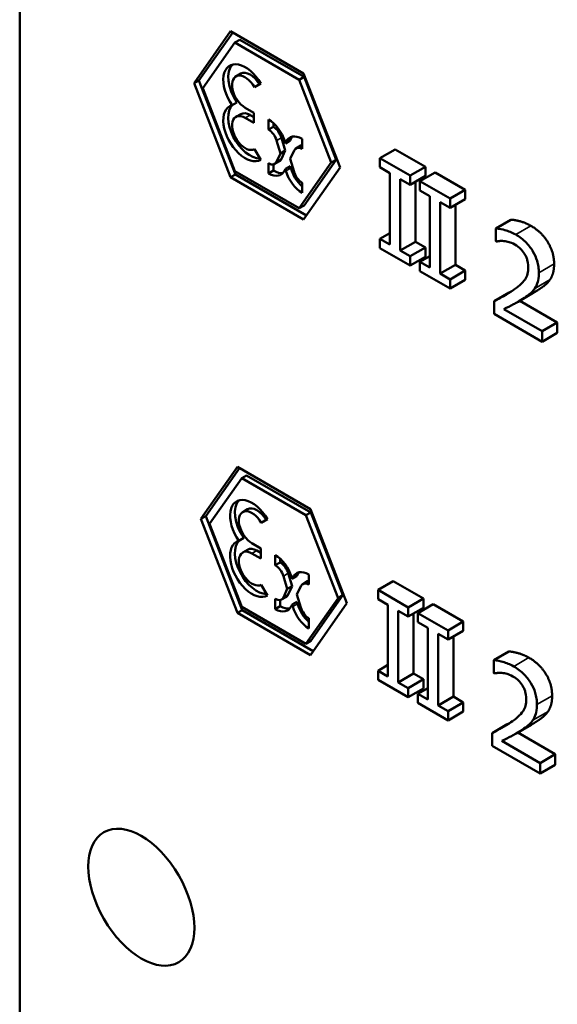
# Model space of a CAD drawing. Units: inches. Extents: x 1 to 146, y 1 to 112.
# Drawn here: x 129 to 130, y 103 to 104 of the extents above; entities that cross this region are included whole.
import ezdxf

# ---------------------------------------------------------------- set-up
doc = ezdxf.new("R2010")
doc.units = ezdxf.units.IN
doc.header["$LTSCALE"] = 6.666667
doc.header["$MEASUREMENT"] = 0
doc.layers.add('Visible (ANSI)', color=7, linetype='Continuous', lineweight=50)
doc.layers.add('Visible Narrow (ANSI)', color=7, linetype='Continuous', lineweight=35)

msp = doc.modelspace()

# ---------------------------------------------------------------- linework, layer by layer
at = {"layer": 'Visible (ANSI)'}
for p, q in [((129.43393, 102.87885), (129.43393, 104.07475)), ((129.5438, 103.54526), (129.56678, 103.57796)), ((129.54686, 103.54703), (129.56808, 103.57721)), ((129.56678, 103.57796), (129.61274, 103.55142)), ((129.56954, 103.57085), (129.54932, 103.54208)), ((129.56954, 103.57085), (129.5726, 103.57262)), ((129.60999, 103.5475), (129.56954, 103.57085)), ((129.61305, 103.54927), (129.5726, 103.57262)), ((129.57012, 103.54956), (129.57319, 103.55133)), ((129.60999, 103.5475), (129.61305, 103.54927)), ((129.61274, 103.55142), (129.63572, 103.49219)), ((129.63327, 103.49714), (129.61305, 103.54927)), ((129.5438, 103.54526), (129.54686, 103.54703)), ((129.56678, 103.48603), (129.5438, 103.54526)), ((129.56984, 103.4878), (129.54686, 103.54703)), ((129.58572, 103.54505), (129.58182, 103.5428)), ((129.63021, 103.49538), (129.60999, 103.5475)), ((129.54932, 103.54208), (129.56954, 103.48996)), ((129.5677, 103.53146), (129.57076, 103.53323)), ((129.57012, 103.52408), (129.57319, 103.52585)), ((129.57597, 103.52987), (129.58149, 103.52669)), ((129.58149, 103.52386), (129.57904, 103.52527)), ((129.58149, 103.52669), (129.58149, 103.52032)), ((129.58149, 103.52032), (129.57597, 103.5235)), ((129.59068, 103.51607), (129.59068, 103.52244)), ((129.59375, 103.51784), (129.59375, 103.52017)), ((129.59068, 103.51607), (129.59375, 103.51784)), ((129.59817, 103.50113), (129.59578, 103.5092)), ((129.60124, 103.5029), (129.59884, 103.51097)), ((129.60087, 103.5087), (129.60125, 103.50742)), ((129.60125, 103.50742), (129.60432, 103.50919)), ((129.60125, 103.50742), (129.60163, 103.50826)), ((129.60432, 103.50919), (129.6047, 103.51003)), ((129.60792, 103.50425), (129.61099, 103.50602)), ((129.61182, 103.51024), (129.61182, 103.50387)), ((129.58182, 103.50382), (129.58572, 103.49706)), ((129.59578, 103.49583), (129.59817, 103.50113)), ((129.59817, 103.50113), (129.60124, 103.5029)), ((129.59884, 103.4976), (129.60124, 103.5029)), ((129.60673, 103.50288), (129.60433, 103.49758)), ((129.67045, 103.50364), (129.66087, 103.49811)), ((129.67045, 103.50364), (129.68944, 103.49268)), ((129.59068, 103.48848), (129.59068, 103.49484)), ((129.59375, 103.49024), (129.59375, 103.49415)), ((129.59458, 103.49446), (129.59765, 103.49623)), ((129.60433, 103.49758), (129.60673, 103.48951)), ((129.60999, 103.4666), (129.63021, 103.49538)), ((129.61305, 103.46837), (129.63327, 103.49714)), ((129.63021, 103.49538), (129.63327, 103.49714)), ((129.67986, 103.48715), (129.66087, 103.49811)), ((129.66087, 103.49811), (129.66087, 103.49233)), ((129.56678, 103.48603), (129.56984, 103.4878)), ((129.56954, 103.48996), (129.60999, 103.4666)), ((129.61451, 103.46201), (129.56984, 103.4878)), ((129.59068, 103.48848), (129.59375, 103.49024)), ((129.60125, 103.49129), (129.60087, 103.49045)), ((129.60125, 103.49129), (129.60432, 103.49306)), ((129.60163, 103.49002), (129.60125, 103.49129)), ((129.6047, 103.49178), (129.60432, 103.49306)), ((129.63572, 103.49219), (129.61274, 103.4595)), ((129.66087, 103.49233), (129.66711, 103.48873)), ((129.66711, 103.48873), (129.66711, 103.44368)), ((129.68944, 103.49268), (129.67986, 103.48715)), ((129.6956, 103.48912), (129.68602, 103.4836)), ((129.68944, 103.49268), (129.68944, 103.4869)), ((129.6956, 103.48912), (129.71459, 103.47816)), ((129.61274, 103.4595), (129.56678, 103.48603)), ((129.61182, 103.48264), (129.61182, 103.47627)), ((129.67362, 103.43992), (129.67362, 103.48497)), ((129.67362, 103.48497), (129.67986, 103.48137)), ((129.67986, 103.48137), (129.67986, 103.48715)), ((129.68944, 103.4869), (129.67986, 103.48137)), ((129.6832, 103.4833), (129.6832, 103.44545)), ((129.70501, 103.47263), (129.68602, 103.4836)), ((129.68602, 103.4836), (129.68602, 103.47781)), ((129.68602, 103.47781), (129.69226, 103.47421)), ((129.71459, 103.47816), (129.70501, 103.47263)), ((129.71459, 103.47816), (129.71459, 103.47238)), ((129.69226, 103.47421), (129.69226, 103.42916)), ((129.69877, 103.4254), (129.69877, 103.47045)), ((129.69877, 103.47045), (129.70501, 103.46685)), ((129.70501, 103.46685), (129.70501, 103.47263)), ((129.71459, 103.47238), (129.70501, 103.46685)), ((129.70835, 103.46878), (129.70835, 103.43093)), ((129.60999, 103.4666), (129.61305, 103.46837)), ((129.74335, 103.45935), (129.73377, 103.45382)), ((129.66711, 103.45089), (129.66087, 103.44728)), ((129.73377, 103.45382), (129.73377, 103.44575)), ((129.66711, 103.44368), (129.66087, 103.44728)), ((129.66087, 103.44728), (129.66087, 103.4415)), ((129.6832, 103.44545), (129.67362, 103.43992)), ((129.6832, 103.44545), (129.68944, 103.44185)), ((129.73377, 103.44575), (129.73413, 103.44554)), ((129.66087, 103.4415), (129.67986, 103.43054)), ((129.67986, 103.43632), (129.67362, 103.43992)), ((129.68944, 103.44185), (129.67986, 103.43632)), ((129.68944, 103.44185), (129.68944, 103.43607)), ((129.67986, 103.43054), (129.67986, 103.43632)), ((129.68944, 103.43607), (129.67986, 103.43054)), ((129.69226, 103.43637), (129.68602, 103.43277)), ((129.69226, 103.42916), (129.68602, 103.43277)), ((129.68602, 103.43277), (129.68602, 103.42698)), ((129.68602, 103.42698), (129.70501, 103.41602)), ((129.70835, 103.43093), (129.69877, 103.4254)), ((129.70501, 103.4218), (129.69877, 103.4254)), ((129.71459, 103.42733), (129.70501, 103.4218)), ((129.70835, 103.43093), (129.71459, 103.42733)), ((129.71459, 103.42733), (129.71459, 103.42155)), ((129.70501, 103.41602), (129.70501, 103.4218)), ((129.71459, 103.42155), (129.70501, 103.41602)), ((129.74232, 103.41357), (129.73274, 103.40804)), ((129.7574, 103.41322), (129.74782, 103.4077)), ((129.73274, 103.40804), (129.73274, 103.40001)), ((129.74888, 103.40831), (129.77255, 103.39464)), ((129.76298, 103.38911), (129.7389, 103.40301)), ((129.73274, 103.40001), (129.76298, 103.38255)), ((129.77255, 103.39464), (129.76298, 103.38911)), ((129.77255, 103.39464), (129.77255, 103.38808)), ((129.76298, 103.38255), (129.76298, 103.38911)), ((129.77255, 103.38808), (129.76298, 103.38255)), ((129.54805, 103.27098), (129.57104, 103.30368)), ((129.55112, 103.27275), (129.57233, 103.30293)), ((129.57104, 103.30368), (129.617, 103.27714)), ((129.57379, 103.29657), (129.55357, 103.2678)), ((129.57379, 103.29657), (129.57686, 103.29834)), ((129.61424, 103.27322), (129.57379, 103.29657)), ((129.6173, 103.27499), (129.57686, 103.29834)), ((129.57438, 103.27528), (129.57744, 103.27705)), ((129.617, 103.27714), (129.63998, 103.21791)), ((129.54805, 103.27098), (129.55112, 103.27275)), ((129.57104, 103.21175), (129.54805, 103.27098)), ((129.5741, 103.21352), (129.55112, 103.27275)), ((129.58998, 103.27078), (129.58608, 103.26852)), ((129.61424, 103.27322), (129.6173, 103.27499)), ((129.63446, 103.2211), (129.61424, 103.27322)), ((129.63753, 103.22287), (129.6173, 103.27499)), ((129.55357, 103.2678), (129.57379, 103.21568)), ((129.57195, 103.25719), (129.57502, 103.25895)), ((129.58023, 103.25559), (129.58574, 103.25241)), ((129.58574, 103.25241), (129.58574, 103.24604)), ((129.57438, 103.2498), (129.57744, 103.25157)), ((129.58574, 103.24604), (129.58023, 103.24923)), ((129.58574, 103.24958), (129.58329, 103.25099)), ((129.59494, 103.24179), (129.59494, 103.24816)), ((129.598, 103.24356), (129.598, 103.24589)), ((129.59494, 103.24179), (129.598, 103.24356)), ((129.60243, 103.22685), (129.60003, 103.23492)), ((129.60549, 103.22862), (129.6031, 103.23669)), ((129.60513, 103.23442), (129.60551, 103.23314)), ((129.60551, 103.23314), (129.60857, 103.23491)), ((129.60551, 103.23314), (129.60589, 103.23398)), ((129.60857, 103.23491), (129.60895, 103.23575)), ((129.61608, 103.23596), (129.61608, 103.22959)), ((129.58608, 103.22954), (129.58998, 103.22278)), ((129.60003, 103.22156), (129.60243, 103.22685)), ((129.60243, 103.22685), (129.60549, 103.22862)), ((129.6031, 103.22332), (129.60549, 103.22862)), ((129.61098, 103.2286), (129.60859, 103.2233)), ((129.61218, 103.22997), (129.61524, 103.23174)), ((129.6692, 103.23175), (129.65962, 103.22623)), ((129.6692, 103.23175), (129.68819, 103.22079)), ((129.59884, 103.22018), (129.6019, 103.22195)), ((129.60859, 103.2233), (129.61098, 103.21523)), ((129.61424, 103.19233), (129.63446, 103.2211)), ((129.6173, 103.1941), (129.63753, 103.22287)), ((129.63446, 103.2211), (129.63753, 103.22287)), ((129.67861, 103.21526), (129.65962, 103.22623)), ((129.65962, 103.22623), (129.65962, 103.22044)), ((129.68819, 103.22079), (129.67861, 103.21526)), ((129.68819, 103.22079), (129.68819, 103.21501)), ((129.57379, 103.21568), (129.61424, 103.19233)), ((129.59494, 103.2142), (129.59494, 103.22057)), ((129.59494, 103.2142), (129.598, 103.21597)), ((129.598, 103.21597), (129.598, 103.21987)), ((129.60551, 103.21702), (129.60513, 103.21618)), ((129.60551, 103.21702), (129.60857, 103.21879)), ((129.60589, 103.21574), (129.60551, 103.21702)), ((129.60895, 103.21751), (129.60857, 103.21879)), ((129.63998, 103.21791), (129.617, 103.18522)), ((129.65962, 103.22044), (129.66586, 103.21684)), ((129.66586, 103.21684), (129.66586, 103.17179)), ((129.67861, 103.20948), (129.67861, 103.21526)), ((129.68819, 103.21501), (129.67861, 103.20948)), ((129.69435, 103.21723), (129.68477, 103.21171)), ((129.69435, 103.21723), (129.71334, 103.20627)), ((129.57104, 103.21175), (129.5741, 103.21352)), ((129.617, 103.18522), (129.57104, 103.21175)), ((129.61877, 103.18774), (129.5741, 103.21352)), ((129.61608, 103.20836), (129.61608, 103.20199)), ((129.67238, 103.16803), (129.67238, 103.21308)), ((129.67238, 103.21308), (129.67861, 103.20948)), ((129.68195, 103.21141), (129.68195, 103.17356)), ((129.70376, 103.20074), (129.68477, 103.21171)), ((129.68477, 103.21171), (129.68477, 103.20593)), ((129.68477, 103.20593), (129.69101, 103.20232)), ((129.69101, 103.20232), (129.69101, 103.15727)), ((129.71334, 103.20627), (129.70376, 103.20074)), ((129.71334, 103.20627), (129.71334, 103.20049)), ((129.69753, 103.15351), (129.69753, 103.19856)), ((129.69753, 103.19856), (129.70376, 103.19496)), ((129.70376, 103.19496), (129.70376, 103.20074)), ((129.71334, 103.20049), (129.70376, 103.19496)), ((129.7071, 103.19689), (129.7071, 103.15904)), ((129.61424, 103.19233), (129.6173, 103.1941)), ((129.7421, 103.18746), (129.73253, 103.18193)), ((129.66586, 103.179), (129.65962, 103.17539)), ((129.73253, 103.18193), (129.73253, 103.17386)), ((129.65962, 103.17539), (129.65962, 103.16961)), ((129.66586, 103.17179), (129.65962, 103.17539)), ((129.68195, 103.17356), (129.67238, 103.16803)), ((129.68195, 103.17356), (129.68819, 103.16996)), ((129.73253, 103.17386), (129.73288, 103.17365)), ((129.65962, 103.16961), (129.67861, 103.15865)), ((129.67861, 103.16443), (129.67238, 103.16803)), ((129.68819, 103.16996), (129.67861, 103.16443)), ((129.68819, 103.16996), (129.68819, 103.16418)), ((129.67861, 103.15865), (129.67861, 103.16443)), ((129.68819, 103.16418), (129.67861, 103.15865)), ((129.69101, 103.16448), (129.68477, 103.16088)), ((129.69101, 103.15727), (129.68477, 103.16088)), ((129.68477, 103.16088), (129.68477, 103.1551)), ((129.7071, 103.15904), (129.69753, 103.15351)), ((129.7071, 103.15904), (129.71334, 103.15544)), ((129.68477, 103.1551), (129.70376, 103.14413)), ((129.70376, 103.14991), (129.69753, 103.15351)), ((129.71334, 103.15544), (129.70376, 103.14991)), ((129.71334, 103.15544), (129.71334, 103.14966)), ((129.70376, 103.14413), (129.70376, 103.14991)), ((129.71334, 103.14966), (129.70376, 103.14413)), ((129.74107, 103.14168), (129.73149, 103.13615)), ((129.75615, 103.14133), (129.74657, 103.13581)), ((129.73149, 103.13615), (129.73149, 103.12812)), ((129.74763, 103.13642), (129.7713, 103.12275)), ((129.73149, 103.12812), (129.76173, 103.11066)), ((129.76173, 103.11722), (129.73765, 103.13113)), ((129.7713, 103.12275), (129.76173, 103.11722)), ((129.7713, 103.12275), (129.7713, 103.11619)), ((129.76173, 103.11066), (129.76173, 103.11722)), ((129.7713, 103.11619), (129.76173, 103.11066))]:
    msp.add_line(p, q, dxfattribs=at)
for centre, major_axis, start_param, end_param in [((129.57597, 103.53943), (-0.00975, 0.01689), 4.712389, 7.995879), ((129.57904, 103.54119), (-0.00975, 0.01689), 0.157789, 1.712693), ((129.57597, 103.53943), (-0.00585, 0.01013), 4.712389, 8.63938), ((129.57904, 103.54119), (-0.00585, 0.01013), 4.712389, 6.283185), ((129.57597, 103.51395), (0.00975, -0.01689), 2.999696, 6.283185), ((129.57904, 103.51572), (0.00975, -0.01689), 3.28349, 5.963498), ((129.57597, 103.51395), (-0.00585, 0.01013), 5.497787, 9.424778), ((129.57904, 103.51572), (-0.00585, 0.01013), 5.497787, 6.283185), ((129.59068, 103.5097), (0.0078, -0.01351), 1.178097, 2.356194), ((129.59068, 103.5097), (-0.0039, 0.00675), 4.31969, 5.497787), ((129.59375, 103.51147), (-0.0039, 0.00675), 4.31969, 5.497787), ((129.61182, 103.4975), (-0.0078, 0.01351), 5.497787, 6.675884), ((129.61489, 103.49927), (-0.0078, 0.01351), 0.197704, 0.392699), ((129.61489, 103.49927), (-0.0039, 0.00675), 6.086818, 6.283185), ((129.61182, 103.4975), (-0.0039, 0.00675), 5.497787, 6.675884), ((129.59068, 103.50121), (0.0039, -0.00675), 5.497787, 6.675884), ((129.59375, 103.50298), (0.0039, -0.00675), 0, 0.392699), ((129.59068, 103.50121), (0.0078, -0.01351), 5.497787, 6.675884), ((129.59375, 103.50298), (0.0078, -0.01351), 5.497787, 6.085481), ((129.61182, 103.48901), (-0.0078, 0.01351), 1.178097, 2.356194), ((129.61489, 103.49078), (-0.0078, 0.01351), 1.178097, 2.074714), ((129.61182, 103.48901), (0.0039, -0.00675), 4.31969, 5.497787), ((129.58023, 103.26515), (-0.00975, 0.01689), 4.712389, 7.995879), ((129.58329, 103.26692), (-0.00975, 0.01689), 0.157789, 1.712693), ((129.58329, 103.26692), (-0.00585, 0.01013), 4.712389, 6.283185), ((129.58023, 103.26515), (-0.00585, 0.01013), 4.712389, 8.63938), ((129.58023, 103.23967), (0.00975, -0.01689), 2.999696, 6.283185), ((129.58329, 103.24144), (0.00975, -0.01689), 3.28349, 5.963498), ((129.58329, 103.24144), (-0.00585, 0.01013), 5.497787, 6.283185), ((129.58023, 103.23967), (-0.00585, 0.01013), 5.497787, 9.424778), ((129.59494, 103.23543), (0.0078, -0.01351), 1.178097, 2.356194), ((129.59494, 103.23543), (-0.0039, 0.00675), 4.31969, 5.497787), ((129.598, 103.2372), (-0.0039, 0.00675), 4.31969, 5.497787), ((129.61608, 103.22322), (-0.0078, 0.01351), 5.497787, 6.675884), ((129.61914, 103.22499), (-0.0078, 0.01351), 0.197704, 0.392699), ((129.61608, 103.22322), (-0.0039, 0.00675), 5.497787, 6.675884), ((129.61914, 103.22499), (-0.0039, 0.00675), 6.086818, 6.283185), ((129.59494, 103.22693), (0.0039, -0.00675), 5.497787, 6.675884), ((129.598, 103.2287), (0.0039, -0.00675), 0, 0.392699), ((129.59494, 103.22693), (0.0078, -0.01351), 5.497787, 6.675884), ((129.598, 103.2287), (0.0078, -0.01351), 5.497787, 6.085481), ((129.61608, 103.21473), (-0.0078, 0.01351), 1.178097, 2.356194), ((129.61914, 103.2165), (-0.0078, 0.01351), 1.178097, 2.074714), ((129.61608, 103.21473), (0.0039, -0.00675), 4.31969, 5.497787)]:
    msp.add_ellipse(centre, major_axis=major_axis, ratio=0.57735, start_param=start_param, end_param=end_param, dxfattribs=at)
msp.add_ellipse((129.51053, 103.03276), major_axis=(0.02362, -0.04091), ratio=0.57735, dxfattribs=at)
for points in [[(129.74335, 103.45935), (129.74538, 103.45933), (129.75265, 103.45738), (129.7559, 103.4555)], [(129.7559, 103.4555), (129.76278, 103.45153), (129.77053, 103.43866), (129.77053, 103.4315)], [(129.77053, 103.4315), (129.77053, 103.42816), (129.76917, 103.42334), (129.76798, 103.42164)], [(129.76798, 103.42164), (129.76679, 103.41985), (129.76333, 103.41698), (129.76143, 103.41575)], [(129.74232, 103.41357), (129.74317, 103.414), (129.744, 103.41443)], [(129.76143, 103.41575), (129.75954, 103.41446), (129.7574, 103.41322)], [(129.7421, 103.18746), (129.74413, 103.18744), (129.7514, 103.18549), (129.75466, 103.18361)], [(129.75466, 103.18361), (129.76153, 103.17964), (129.76928, 103.16677), (129.76928, 103.15961)], [(129.76928, 103.15961), (129.76928, 103.15627), (129.76793, 103.15145), (129.76673, 103.14975)], [(129.76673, 103.14975), (129.76554, 103.14796), (129.76209, 103.14509), (129.76018, 103.14386)], [(129.74107, 103.14168), (129.74192, 103.14211), (129.74275, 103.14254)], [(129.76018, 103.14386), (129.75829, 103.14257), (129.75615, 103.14133)]]:
    msp.add_open_spline(points, degree=2, dxfattribs=at)
for points, knots in [([(129.74633, 103.44997), (129.744, 103.45131), (129.74168, 103.45222), (129.73848, 103.45308), (129.73577, 103.4538), (129.73377, 103.45382)], [-0.09225827, -0.09225827, -0.09225827, -0.09225827, -0.0275783, -0.0275783, 0, 0, 0, 0]), ([(129.76095, 103.42598), (129.76095, 103.42719), (129.76087, 103.42845), (129.76049, 103.43095), (129.76022, 103.43218), (129.75922, 103.43545), (129.75835, 103.43742), (129.75632, 103.44085), (129.75501, 103.44277), (129.75095, 103.44695), (129.74862, 103.44865), (129.74633, 103.44997)], [-0.1279939, -0.1279939, -0.1279939, -0.1279939, -0.1064009, -0.1064009, -0.0865012, -0.0865012, -0.0541612, -0.0541612, -0.0284796, -0.0284796, 0, 0, 0, 0]), ([(129.73413, 103.44554), (129.73477, 103.44569), (129.73556, 103.44581), (129.73656, 103.44594), (129.73753, 103.44607), (129.7389, 103.44591)], [-0.05355061, -0.05355061, -0.05355061, -0.05355061, -0.01840569, -0.01840569, 0, 0, 0, 0]), ([(129.7389, 103.44591), (129.74001, 103.4458), (129.74115, 103.44556), (129.74289, 103.44505), (129.74419, 103.44465), (129.74585, 103.44368)], [-0.0630039, -0.0630039, -0.0630039, -0.0630039, -0.02070813, -0.02070813, 0, 0, 0, 0]), ([(129.74585, 103.44368), (129.74743, 103.44278), (129.74853, 103.44182), (129.75023, 103.44018), (129.75109, 103.43912), (129.75185, 103.43793)], [-0.0222692, -0.0222692, -0.0222692, -0.0222692, -0.01250046, -0.01250046, 0, 0, 0, 0]), ([(129.75185, 103.43793), (129.75224, 103.43732), (129.75258, 103.43668), (129.75318, 103.43534), (129.75344, 103.43465), (129.75389, 103.4331), (129.75428, 103.43156), (129.75428, 103.42942)], [-0.05952942, -0.05952942, -0.05952942, -0.05952942, -0.0417229, -0.0417229, -0.02305672, -0.02305672, 0, 0, 0, 0]), ([(129.75428, 103.42942), (129.75428, 103.4279), (129.7541, 103.42651), (129.75341, 103.42393), (129.75289, 103.42278), (129.75058, 103.4193), (129.74747, 103.41683), (129.74458, 103.41483)], [-0.09532324, -0.09532324, -0.09532324, -0.09532324, -0.07473567, -0.07473567, -0.05341966, -0.05341966, 0, 0, 0, 0]), ([(129.75841, 103.41611), (129.75922, 103.41727), (129.75984, 103.41866), (129.76051, 103.42106), (129.76095, 103.42285), (129.76095, 103.42598)], [-0.09620312, -0.09620312, -0.09620312, -0.09620312, -0.03363178, -0.03363178, 0, 0, 0, 0]), ([(129.74458, 103.41483), (129.74274, 103.41356), (129.74085, 103.41238), (129.73771, 103.41064), (129.73565, 103.40951), (129.73274, 103.40804)], [-0.1309667, -0.1309667, -0.1309667, -0.1309667, -0.049543, -0.049543, 0, 0, 0, 0]), ([(129.75185, 103.41022), (129.75311, 103.41103), (129.75432, 103.41192), (129.75599, 103.41331), (129.75725, 103.41437), (129.75841, 103.41611)], [-0.09864931, -0.09864931, -0.09864931, -0.09864931, -0.02969056, -0.02969056, 0, 0, 0, 0]), ([(129.7389, 103.40301), (129.74077, 103.40394), (129.74313, 103.40517), (129.74665, 103.40701), (129.74879, 103.40813), (129.75185, 103.41022)], [-0.1170363, -0.1170363, -0.1170363, -0.1170363, -0.0562644, -0.0562644, 0, 0, 0, 0]), ([(129.74508, 103.17808), (129.74276, 103.17942), (129.74043, 103.18033), (129.73723, 103.18119), (129.73452, 103.18191), (129.73253, 103.18193)], [-0.09225827, -0.09225827, -0.09225827, -0.09225827, -0.0275783, -0.0275783, 0, 0, 0, 0]), ([(129.7597, 103.15409), (129.7597, 103.1553), (129.75962, 103.15656), (129.75925, 103.15906), (129.75898, 103.16029), (129.75797, 103.16356), (129.7571, 103.16553), (129.75507, 103.16896), (129.75376, 103.17088), (129.7497, 103.17506), (129.74737, 103.17676), (129.74508, 103.17808)], [-0.1279939, -0.1279939, -0.1279939, -0.1279939, -0.1064009, -0.1064009, -0.0865012, -0.0865012, -0.0541612, -0.0541612, -0.0284796, -0.0284796, 0, 0, 0, 0]), ([(129.73288, 103.17365), (129.73352, 103.1738), (129.73431, 103.17392), (129.73532, 103.17405), (129.73628, 103.17418), (129.73765, 103.17402)], [-0.05355061, -0.05355061, -0.05355061, -0.05355061, -0.01840569, -0.01840569, 0, 0, 0, 0]), ([(129.73765, 103.17402), (129.73876, 103.17391), (129.7399, 103.17367), (129.74164, 103.17316), (129.74294, 103.17276), (129.7446, 103.17179)], [-0.0630039, -0.0630039, -0.0630039, -0.0630039, -0.02070813, -0.02070813, 0, 0, 0, 0]), ([(129.7446, 103.17179), (129.74618, 103.17089), (129.74728, 103.16993), (129.74898, 103.16829), (129.74984, 103.16723), (129.7506, 103.16604)], [-0.0222692, -0.0222692, -0.0222692, -0.0222692, -0.01250046, -0.01250046, 0, 0, 0, 0]), ([(129.7506, 103.16604), (129.75099, 103.16543), (129.75133, 103.16479), (129.75194, 103.16345), (129.75219, 103.16276), (129.75264, 103.16121), (129.75303, 103.15967), (129.75303, 103.15753)], [-0.05952942, -0.05952942, -0.05952942, -0.05952942, -0.0417229, -0.0417229, -0.02305672, -0.02305672, 0, 0, 0, 0]), ([(129.75303, 103.15753), (129.75303, 103.15601), (129.75286, 103.15462), (129.75216, 103.15204), (129.75164, 103.15089), (129.74933, 103.14741), (129.74622, 103.14494), (129.74333, 103.14294)], [-0.09532324, -0.09532324, -0.09532324, -0.09532324, -0.07473567, -0.07473567, -0.05341966, -0.05341966, 0, 0, 0, 0]), ([(129.75716, 103.14422), (129.75797, 103.14538), (129.75859, 103.14677), (129.75926, 103.14917), (129.7597, 103.15096), (129.7597, 103.15409)], [-0.09620312, -0.09620312, -0.09620312, -0.09620312, -0.03363178, -0.03363178, 0, 0, 0, 0]), ([(129.74333, 103.14294), (129.7415, 103.14167), (129.7396, 103.14049), (129.73646, 103.13875), (129.7344, 103.13762), (129.73149, 103.13615)], [-0.1309667, -0.1309667, -0.1309667, -0.1309667, -0.049543, -0.049543, 0, 0, 0, 0]), ([(129.7506, 103.13833), (129.75186, 103.13914), (129.75307, 103.14003), (129.75474, 103.14142), (129.756, 103.14248), (129.75716, 103.14422)], [-0.09864931, -0.09864931, -0.09864931, -0.09864931, -0.02969056, -0.02969056, 0, 0, 0, 0]), ([(129.73765, 103.13113), (129.73952, 103.13205), (129.74189, 103.13328), (129.7454, 103.13512), (129.74754, 103.13624), (129.7506, 103.13833)], [-0.1170363, -0.1170363, -0.1170363, -0.1170363, -0.0562644, -0.0562644, 0, 0, 0, 0])]:
    msp.add_open_spline(points, degree=3, knots=knots, dxfattribs=at)
at = {"layer": 'Visible Narrow (ANSI)'}
for p, q in [((129.57597, 103.5235), (129.57904, 103.52527)), ((129.59578, 103.5092), (129.59884, 103.51097)), ((129.60163, 103.50826), (129.6047, 103.51003)), ((129.59578, 103.49583), (129.59884, 103.4976)), ((129.60163, 103.49002), (129.6047, 103.49178)), ((129.7559, 103.4555), (129.74633, 103.44997)), ((129.77053, 103.4315), (129.76095, 103.42598)), ((129.76798, 103.42164), (129.75841, 103.41611)), ((129.76143, 103.41575), (129.75185, 103.41022)), ((129.58023, 103.24923), (129.58329, 103.25099)), ((129.60003, 103.23492), (129.6031, 103.23669)), ((129.60589, 103.23398), (129.60895, 103.23575)), ((129.60003, 103.22156), (129.6031, 103.22332)), ((129.60589, 103.21574), (129.60895, 103.21751)), ((129.75466, 103.18361), (129.74508, 103.17808)), ((129.76928, 103.15961), (129.7597, 103.15409)), ((129.76673, 103.14975), (129.75716, 103.14422)), ((129.76018, 103.14386), (129.7506, 103.13833))]:
    msp.add_line(p, q, dxfattribs=at)

doc.saveas('drawing.dxf')
